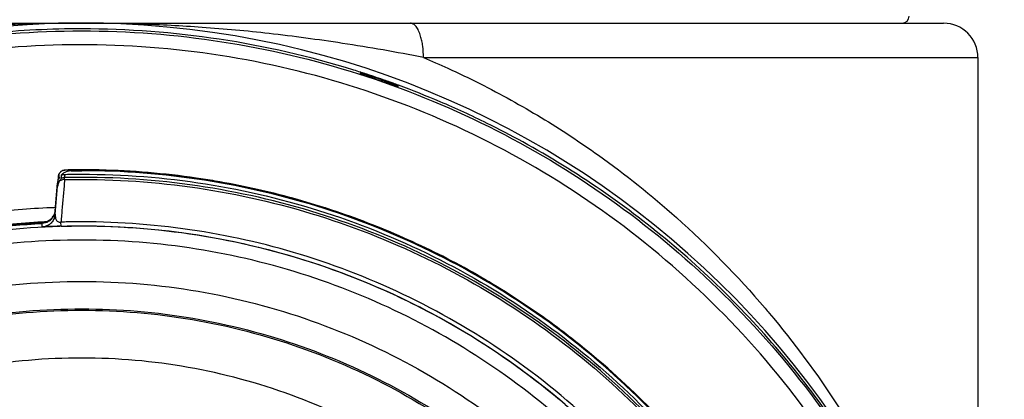
# Model space of a CAD drawing. Units: inches. Extents: x 1.2 to 15.8, y 0.3 to 10.5.
# Drawn here: x 12.4 to 12.7, y 6.9 to 7 of the extents above; entities that cross this region are included whole.
import ezdxf

# ---------------------------------------------------------------- set-up
doc = ezdxf.new("R2010")
doc.units = ezdxf.units.IN
doc.header["$LTSCALE"] = 0.935
doc.header["$MEASUREMENT"] = 0
doc.layers.get('0').update_dxf_attribs({"linetype": 'CONTINUOUS'})
doc.styles.get("Standard").update_dxf_attribs({"font": 'txt', "width": 0.8})
doc.dimstyles.new('DIMSTYLE_2', dxfattribs={"dimtxt": 0.1, "dimasz": 0.1875, "dimexe": 0.18, "dimexo": 0.0625, "dimgap": 0.09, "dimtad": 0, "dimtih": 1, "dimtoh": 1, "dimdec": 3, "dimlfac": 2, "dimzin": 4, "dimdsep": 46, "dimtxsty": 'STANDARD', "dimblk": 'CLOSED', "dimblk1": 'CLOSED', "dimblk2": 'CLOSED', "dimcen": 0.09, "dimadec": 0, "dimazin": 0, "dimtp": 0.005, "dimtm": 0.005, "dimtfac": 1, "dimtdec": 3, "dimtofl": 0, "dimtmove": 0, "dimatfit": 3, "dimldrblk": 'CLOSED', "dimfxl": 1, "dimtolj": 1, "dimtzin": 4, "dimarcsym": 0})

# ---------------------------------------------------------------- blocks, each defined once
blk = doc.blocks.new('_CLOSED')
at = {"color": 0, "linetype": 'BYBLOCK'}
for p, q in [((0, 0), (-1, 0.1667)), ((-1, 0.1667), (-1, -0.1667)), ((-1, -0.1667), (0, 0)), ((-1, 0), (0, 0))]:
    blk.add_line(p, q, dxfattribs=at)
blk = doc.blocks.new('*D12')
at = {"color": 2, "linetype": 'CONTINUOUS'}
for p, q in [((12.82076, 7.22901), (12.82076, 6.15015)), ((12.82076, 7.17981), (12.82076, 6.15015)), ((12.82076, 6.21265), (12.51076, 6.21265)), ((12.82076, 6.21265), (12.91977, 6.21265)), ((12.91977, 6.21265), (13.11977, 6.21265))]:
    blk.add_line(p, q, dxfattribs=at)
at = {"color": 2, "linetype": 'CONTINUOUS', "xscale": 0.1875, "yscale": 0.1875, "zscale": 0.1875}
blk.add_blockref('_CLOSED', (12.82076, 6.21265), dxfattribs=at)
at = {"color": 2, "linetype": 'CONTINUOUS', "xscale": 0.1875, "yscale": 0.1875, "zscale": 0.1875, "rotation": 180}
blk.add_blockref('_CLOSED', (12.82076, 6.21265), dxfattribs=at)
at = {"color": 2, "linetype": 'CONTINUOUS'}
for s, width, p in [('0%%d%%p10%%d SHAFT END MARK (OR KEY)', 0.803333, (13.16977, 6.16265)), ('ORIENTATION FOR ENCODER', 0.8, (13.16977, 6.01265)), ('ABSOLUTE POSITION = 0', 0.8, (13.16977, 5.86265))]:
    blk.add_text(s, height=0.1, dxfattribs=dict(at, width=width)).set_placement(p)

msp = doc.modelspace()

# ---------------------------------------------------------------- linework, layer by layer
at = {"color": 7, "linetype": 'CONTINUOUS'}
for p, q in [((12.1847, 7.01684), (12.67682, 7.01684)), ((12.52834, 7.007), (12.68667, 7.007)), ((12.68667, 7.007), (12.68667, 6.8074)), ((12.51024, 7.00269), (12.51024, 7.00239)), ((12.52108, 6.99866), (12.52108, 6.99897)), ((12.42403, 6.97306), (12.42391, 6.97169)), ((12.42422, 6.97374), (12.42424, 6.97293)), ((12.42424, 6.97293), (12.42425, 6.97244)), ((12.42486, 6.97339), (12.42486, 6.97247)), ((12.42586, 6.97369), (12.42586, 6.97278)), ((12.42588, 6.97219), (12.42586, 6.97278)), ((12.42319, 6.96328), (12.42388, 6.97114)), ((12.42319, 6.9623), (12.42388, 6.9702)), ((12.42391, 6.97169), (12.42386, 6.97114)), ((12.42388, 6.97114), (12.42388, 6.9702)), ((12.41948, 6.95985), (12.41948, 6.9599)), ((12.41948, 6.95871), (12.41948, 6.95969)), ((12.42484, 6.9589), (12.42481, 6.96005))]:
    msp.add_line(p, q, dxfattribs=at)
for centre, radius, start, end in [((12.66501, 7.01881), 0.00197, 270, 360), ((12.43076, 6.75602), 0.26083, 0.8783, 180.096), ((12.67683, 7.007), 0.00984, 0, 90)]:
    msp.add_arc(centre, radius, start, end, dxfattribs=at)
for points, knots in [([(12.16994, 6.7538), (12.16994, 6.75625), (12.17016, 6.77215), (12.17326, 6.80142), (12.18367, 6.84052), (12.19995, 6.87749), (12.22165, 6.91141), (12.24825, 6.94159), (12.27922, 6.96737), (12.31387, 6.98814), (12.3513, 7.00333), (12.39057, 7.01257), (12.41739, 7.01464), (12.43076, 7.01464)], [0, 0, 0, 0, 0.017969, 0.116408, 0.214889, 0.313345, 0.411279, 0.50889, 0.607038, 0.705451, 0.803779, 0.901965, 1, 1, 1, 1]), ([(12.42717, 7.01683), (12.42313, 7.0168), (12.41325, 7.01662), (12.3969, 7.01578), (12.37745, 7.01405), (12.35597, 7.01115), (12.34099, 7.00863), (12.33318, 7.007)], [0, 0, 0, 0, 0.128323, 0.313073, 0.518852, 0.747097, 1, 1, 1, 1]), ([(12.43076, 7.01522), (12.42638, 7.01522), (12.41762, 7.01501), (12.40015, 7.0137), (12.37846, 7.0104), (12.36081, 7.00587), (12.3518, 7.00303), (12.35115, 7.00282)], [0, 0, 0, 0, 0.162487, 0.324965, 0.649807, 0.974652, 1, 1, 1, 1]), ([(12.52833, 7.007), (12.52066, 7.0086), (12.50598, 7.01107), (12.4849, 7.01396), (12.46562, 7.01571), (12.44777, 7.01665), (12.4363, 7.01684), (12.43074, 7.01684)], [0, 0, 0, 0, 0.239271, 0.454246, 0.649704, 0.830249, 1, 1, 1, 1]), ([(12.51038, 7.00284), (12.50973, 7.00304), (12.49655, 7.00719), (12.47018, 7.01322), (12.4439, 7.01521), (12.43076, 7.01522)], [0, 0, 0, 0, 0.025352, 0.512621, 1, 1, 1, 1]), ([(12.43076, 7.01464), (12.44413, 7.01464), (12.47091, 7.01258), (12.5101, 7.00336), (12.54743, 6.98825), (12.58201, 6.96758), (12.61299, 6.94187), (12.63966, 6.91171), (12.66143, 6.87777), (12.67776, 6.8408), (12.68821, 6.80172), (12.69136, 6.77235), (12.69159, 6.75636), (12.69159, 6.7538)], [0, 0, 0, 0, 0.097994, 0.195944, 0.293915, 0.392014, 0.490062, 0.587806, 0.685903, 0.78443, 0.88289, 0.981236, 1, 1, 1, 1]), ([(12.52834, 7.007), (12.52834, 7.00809), (12.52825, 7.00968), (12.5279, 7.01173), (12.52753, 7.01322), (12.52701, 7.01462), (12.52632, 7.01582), (12.52553, 7.01662), (12.52488, 7.01684), (12.52459, 7.01684)], [0, 0, 0, 0, 0.290941, 0.427787, 0.554596, 0.703499, 0.826068, 0.922185, 1, 1, 1, 1]), ([(12.68765, 6.7538), (12.68764, 6.76721), (12.68555, 6.7941), (12.67611, 6.83343), (12.66065, 6.87078), (12.63951, 6.90533), (12.61316, 6.93622), (12.58217, 6.96265), (12.54746, 6.98385), (12.50992, 6.9993), (12.47051, 7.00866), (12.43018, 7.01174), (12.38992, 7.00848), (12.35069, 6.99899), (12.31342, 6.9835), (12.279, 6.96237), (12.24827, 6.9361), (12.22208, 6.9054), (12.20099, 6.87101), (12.18551, 6.83372), (12.176, 6.79431), (12.17389, 6.76729), (12.17387, 6.7538)], [0, 0, 0, 0, 0.049894, 0.099909, 0.14991, 0.199692, 0.250023, 0.300358, 0.350602, 0.400746, 0.450787, 0.500741, 0.550631, 0.600481, 0.650319, 0.700192, 0.75015, 0.80016, 0.84973, 0.899659, 0.949784, 1, 1, 1, 1]), ([(12.52834, 7.007), (12.53066, 7.00603), (12.53916, 7.00232), (12.55334, 6.99518), (12.56754, 6.98659), (12.58349, 6.97567), (12.60291, 6.96015), (12.61845, 6.94425), (12.62665, 6.93456), (12.62704, 6.9341)], [0, 0, 0, 0, 0.061071, 0.22462, 0.384244, 0.462863, 0.692745, 0.985427, 1, 1, 1, 1]), ([(12.51024, 7.00269), (12.51024, 7.00275), (12.51045, 7.00259), (12.51062, 7.00258), (12.51091, 7.00248), (12.51126, 7.00237), (12.5117, 7.00223), (12.51202, 7.00212), (12.5122, 7.00207)], [0, 0, 0, 0, 0.085321, 0.186319, 0.325874, 0.504937, 0.728029, 1, 1, 1, 1]), ([(12.5118, 7.00189), (12.51161, 7.00195), (12.51127, 7.00207), (12.51075, 7.0022), (12.51051, 7.00236), (12.51024, 7.00235), (12.51024, 7.00239)], [0, 0, 0, 0, 0.364333, 0.681952, 0.913329, 1, 1, 1, 1]), ([(12.5118, 7.00189), (12.51266, 7.0016), (12.51439, 7.00103), (12.51611, 7.00044), (12.51697, 7.00014)], [0, 0, 0, 0, 0.5, 1, 1, 1, 1]), ([(12.51283, 7.00186), (12.51295, 7.00176), (12.51328, 7.0015), (12.51363, 7.00127), (12.51386, 7.00114)], [0, 0, 0, 0, 0.371515, 1, 1, 1, 1]), ([(12.5181, 7.00006), (12.51751, 7.00026), (12.51634, 7.00068), (12.51516, 7.00108), (12.51457, 7.00128)], [0, 0, 0, 0, 0.50049, 1, 1, 1, 1]), ([(12.5187, 6.99984), (12.51888, 6.99978), (12.51922, 6.99966), (12.51969, 6.99948), (12.5201, 6.99934), (12.52043, 6.99921), (12.52065, 6.99914), (12.52073, 6.9991)], [0, 0, 0, 0, 0.266647, 0.501073, 0.701867, 0.868144, 1, 1, 1, 1]), ([(12.52108, 6.99866), (12.52108, 6.99862), (12.52082, 6.99881), (12.52058, 6.99881), (12.52008, 6.99904), (12.51974, 6.99915), (12.51954, 6.99922)], [0, 0, 0, 0, 0.087766, 0.309145, 0.621593, 1, 1, 1, 1]), ([(12.52073, 6.9991), (12.52078, 6.99908), (12.52086, 6.99903), (12.52102, 6.99903), (12.52105, 6.99901)], [0, 0, 0, 0, 0.651024, 1, 1, 1, 1]), ([(12.54651, 6.98825), (12.54209, 6.99043), (12.53375, 6.99426), (12.52522, 6.99764), (12.52124, 6.99911)], [0, 0, 0, 0, 0.53691, 1, 1, 1, 1]), ([(12.6513, 6.89418), (12.64663, 6.90154), (12.6315, 6.92294), (12.60101, 6.9546), (12.56885, 6.97671), (12.54994, 6.98656), (12.54651, 6.98825)], [0, 0, 0, 0, 0.18357, 0.551302, 0.919324, 1, 1, 1, 1]), ([(12.42388, 6.97114), (12.42391, 6.97146), (12.42404, 6.9721), (12.42432, 6.97268), (12.4245, 6.97295)], [0, 0, 0, 0, 0.5, 1, 1, 1, 1]), ([(12.42422, 6.97374), (12.42418, 6.97367), (12.42412, 6.97353), (12.42408, 6.97338), (12.42407, 6.9733)], [0, 0, 0, 0, 0.497721, 1, 1, 1, 1]), ([(12.42486, 6.97247), (12.42486, 6.97243), (12.42469, 6.97233), (12.42455, 6.97206), (12.42439, 6.97183), (12.42432, 6.97169)], [0, 0, 0, 0, 0.140912, 0.50382, 1, 1, 1, 1]), ([(12.42465, 6.97434), (12.42459, 6.97428), (12.42448, 6.97416), (12.42438, 6.97403), (12.42434, 6.97396)], [0, 0, 0, 0, 0.499478, 1, 1, 1, 1]), ([(12.42595, 6.97487), (12.4259, 6.97487), (12.42579, 6.97486), (12.42562, 6.97484), (12.42546, 6.9748), (12.42531, 6.97475), (12.42515, 6.97468), (12.42498, 6.97459), (12.42481, 6.97448), (12.4247, 6.97439), (12.42465, 6.97434)], [0, 0, 0, 0, 0.114484, 0.229302, 0.341089, 0.455119, 0.574763, 0.703207, 0.843717, 1, 1, 1, 1]), ([(12.42486, 6.97339), (12.42495, 6.97345), (12.42515, 6.97355), (12.42536, 6.97362), (12.42547, 6.97364)], [0, 0, 0, 0, 0.5, 1, 1, 1, 1]), ([(12.42775, 6.97471), (12.42743, 6.9747), (12.42678, 6.97462), (12.42588, 6.97425), (12.42535, 6.97387), (12.42512, 6.97366)], [0, 0, 0, 0, 0.334431, 0.668326, 1, 1, 1, 1]), ([(12.42586, 6.97278), (12.42574, 6.97277), (12.42551, 6.97275), (12.42528, 6.97268), (12.42517, 6.97263)], [0, 0, 0, 0, 0.504433, 1, 1, 1, 1]), ([(12.42581, 6.97369), (12.42637, 6.9737), (12.42748, 6.97372), (12.42913, 6.97374), (12.43022, 6.97374), (12.43076, 6.97374)], [0, 0, 0, 0, 0.340592, 0.670296, 1, 1, 1, 1]), ([(12.4264, 6.97493), (12.42634, 6.97492), (12.42623, 6.97492), (12.42612, 6.97492), (12.42607, 6.97492)], [0, 0, 0, 0, 0.571754, 1, 1, 1, 1]), ([(12.42693, 6.97494), (12.42677, 6.97493), (12.4266, 6.97493), (12.42643, 6.97493), (12.4264, 6.97493)], [0, 0, 0, 0, 0.873178, 1, 1, 1, 1]), ([(12.42692, 6.97494), (12.42687, 6.97494), (12.42675, 6.97493), (12.42662, 6.97493), (12.42655, 6.97493)], [0, 0, 0, 0, 0.373731, 1, 1, 1, 1]), ([(12.43076, 6.97492), (12.43023, 6.97492), (12.42916, 6.97492), (12.42809, 6.97491), (12.42755, 6.9749)], [0, 0, 0, 0, 0.499926, 1, 1, 1, 1]), ([(12.42775, 6.97471), (12.42808, 6.97471), (12.42875, 6.97473), (12.42976, 6.97472), (12.43043, 6.97473), (12.43076, 6.97473)], [0, 0, 0, 0, 0.333344, 0.666666, 1, 1, 1, 1]), ([(12.42948, 6.97497), (12.42927, 6.97497), (12.42884, 6.97497), (12.42842, 6.97496), (12.4282, 6.97496)], [0, 0, 0, 0, 0.499743, 1, 1, 1, 1]), ([(12.43362, 6.97497), (12.43338, 6.97497), (12.43243, 6.97498), (12.43148, 6.97498), (12.43076, 6.97498)], [0, 0, 0, 0, 0.249895, 1, 1, 1, 1]), ([(12.49748, 6.96491), (12.48745, 6.96799), (12.46542, 6.97312), (12.44283, 6.97492), (12.43076, 6.97492)], [0, 0, 0, 0, 0.464818, 1, 1, 1, 1]), ([(12.63138, 6.85436), (12.62586, 6.8647), (12.61322, 6.88454), (12.58995, 6.91097), (12.56293, 6.93348), (12.53278, 6.95156), (12.5002, 6.96481), (12.46593, 6.97291), (12.44248, 6.97473), (12.43076, 6.97473)], [0, 0, 0, 0, 0.14319, 0.286047, 0.428704, 0.571294, 0.713951, 0.856809, 1, 1, 1, 1]), ([(12.43076, 6.97374), (12.44257, 6.97374), (12.4662, 6.97189), (12.50072, 6.96363), (12.53349, 6.95012), (12.56375, 6.9317), (12.5908, 6.90878), (12.61367, 6.88225), (12.62598, 6.86254), (12.63125, 6.85249)], [0, 0, 0, 0, 0.144001, 0.287658, 0.431109, 0.574491, 0.717941, 0.861598, 1, 1, 1, 1]), ([(12.6317, 6.85072), (12.62634, 6.86105), (12.61392, 6.88105), (12.59085, 6.90782), (12.56378, 6.93077), (12.53347, 6.94923), (12.50066, 6.96274), (12.46615, 6.97098), (12.44254, 6.97283), (12.43076, 6.97283)], [0, 0, 0, 0, 0.141434, 0.284528, 0.427622, 0.570716, 0.713811, 0.856905, 1, 1, 1, 1]), ([(12.43076, 6.97225), (12.44255, 6.97225), (12.46616, 6.97039), (12.50067, 6.96213), (12.53348, 6.94857), (12.56377, 6.93006), (12.5908, 6.90705), (12.61367, 6.88038), (12.62594, 6.86055), (12.63121, 6.85041)], [0, 0, 0, 0, 0.143481, 0.286963, 0.430444, 0.573925, 0.717406, 0.860887, 1, 1, 1, 1]), ([(12.43601, 6.97493), (12.43582, 6.97494), (12.4355, 6.97494), (12.43518, 6.97495), (12.43505, 6.97495)], [0, 0, 0, 0, 0.59033, 1, 1, 1, 1]), ([(12.42411, 6.97122), (12.42405, 6.97105), (12.42395, 6.97072), (12.42389, 6.97037), (12.42388, 6.9702)], [0, 0, 0, 0, 0.498532, 1, 1, 1, 1]), ([(12.42588, 6.97219), (12.42568, 6.9722), (12.42529, 6.97217), (12.42492, 6.97206), (12.42475, 6.97198)], [0, 0, 0, 0, 0.514191, 1, 1, 1, 1]), ([(12.49985, 6.96425), (12.4932, 6.96637), (12.4829, 6.96914), (12.47155, 6.97135), (12.46703, 6.97209), (12.46614, 6.97223)], [0, 0, 0, 0, 0.603888, 0.921675, 1, 1, 1, 1]), ([(12.42552, 6.96815), (12.4254, 6.9668), (12.42517, 6.9641), (12.42493, 6.96141), (12.42481, 6.96006)], [0, 0, 0, 0, 0.49999, 1, 1, 1, 1]), ([(12.36785, 6.95508), (12.37943, 6.9586), (12.39744, 6.96246), (12.41574, 6.96399), (12.42196, 6.96425)], [0, 0, 0, 0, 0.660506, 1, 1, 1, 1]), ([(12.63097, 6.8554), (12.6279, 6.86112), (12.62082, 6.87302), (12.60837, 6.89017), (12.59251, 6.90809), (12.57611, 6.92295), (12.55843, 6.93611), (12.54127, 6.94675), (12.52153, 6.95648), (12.50747, 6.9618), (12.50017, 6.96415), (12.49985, 6.96425)], [0, 0, 0, 0, 0.111289, 0.237212, 0.363805, 0.521942, 0.616386, 0.742187, 0.868337, 0.994116, 1, 1, 1, 1]), ([(12.52542, 6.95428), (12.51786, 6.95774), (12.5094, 6.96107), (12.50077, 6.96388), (12.50004, 6.96411)], [0, 0, 0, 0, 0.916527, 1, 1, 1, 1]), ([(12.42144, 6.96055), (12.42153, 6.96061), (12.42173, 6.96075), (12.42191, 6.96091), (12.422, 6.961)], [0, 0, 0, 0, 0.440924, 1, 1, 1, 1]), ([(12.42319, 6.9623), (12.42313, 6.96174), (12.42286, 6.96085), (12.4223, 6.9601), (12.422, 6.95981)], [0, 0, 0, 0, 0.570709, 1, 1, 1, 1]), ([(12.422, 6.961), (12.4221, 6.96109), (12.42231, 6.96132), (12.4225, 6.96157), (12.42259, 6.96173)], [0, 0, 0, 0, 0.4288, 1, 1, 1, 1]), ([(12.42254, 6.96159), (12.42246, 6.96147), (12.42229, 6.96125), (12.4221, 6.96105), (12.422, 6.96095)], [0, 0, 0, 0, 0.516035, 1, 1, 1, 1]), ([(12.4226, 6.96153), (12.42255, 6.96145), (12.42243, 6.96127), (12.4223, 6.96111), (12.42223, 6.96103)], [0, 0, 0, 0, 0.4929, 1, 1, 1, 1]), ([(12.423, 6.96253), (12.42293, 6.96231), (12.42279, 6.96199), (12.42261, 6.96169), (12.42254, 6.96159)], [0, 0, 0, 0, 0.641328, 1, 1, 1, 1]), ([(12.42319, 6.9623), (12.42317, 6.96199), (12.42318, 6.9615), (12.42336, 6.96091), (12.42358, 6.96053), (12.4239, 6.96022), (12.42426, 6.96007), (12.42457, 6.96004), (12.42473, 6.96005), (12.42481, 6.96006)], [0, 0, 0, 0, 0.297508, 0.438237, 0.574753, 0.709689, 0.849135, 0.923175, 1, 1, 1, 1]), ([(12.43076, 6.95892), (12.41964, 6.95892), (12.39736, 6.95716), (12.3648, 6.94934), (12.33385, 6.93653), (12.30529, 6.91902), (12.27981, 6.89727), (12.25806, 6.8718), (12.24056, 6.84324), (12.22774, 6.81229), (12.22, 6.78007), (12.21822, 6.75816), (12.21817, 6.74739)], [0, 0, 0, 0, 0.100322, 0.200645, 0.300967, 0.40129, 0.501612, 0.601934, 0.702255, 0.802577, 0.902899, 1, 1, 1, 1]), ([(12.36899, 6.9513), (12.37564, 6.95332), (12.38916, 6.95671), (12.40611, 6.95923), (12.41626, 6.96), (12.41945, 6.96017)], [0, 0, 0, 0, 0.406093, 0.813101, 1, 1, 1, 1]), ([(12.36899, 6.95082), (12.37445, 6.95248), (12.38552, 6.95536), (12.4024, 6.95833), (12.41378, 6.95939), (12.41948, 6.95969)], [0, 0, 0, 0, 0.333333, 0.666667, 1, 1, 1, 1]), ([(12.41948, 6.95985), (12.41656, 6.9597), (12.41076, 6.95927), (12.40208, 6.95827), (12.39634, 6.95737), (12.39348, 6.95686)], [0, 0, 0, 0, 0.33419, 0.666972, 1, 1, 1, 1]), ([(12.41948, 6.9599), (12.41974, 6.95991), (12.42004, 6.95996), (12.42033, 6.96004), (12.42036, 6.96005)], [0, 0, 0, 0, 0.897331, 1, 1, 1, 1]), ([(12.4204, 6.96001), (12.42036, 6.96), (12.42005, 6.95992), (12.41974, 6.95987), (12.41948, 6.95985)], [0, 0, 0, 0, 0.142726, 1, 1, 1, 1]), ([(12.41948, 6.9599), (12.41959, 6.95991), (12.41974, 6.95992), (12.4199, 6.95993), (12.41994, 6.95993)], [0, 0, 0, 0, 0.739314, 1, 1, 1, 1]), ([(12.422, 6.95981), (12.42191, 6.95972), (12.4216, 6.95945), (12.42081, 6.95895), (12.42002, 6.95874), (12.41948, 6.95871)], [0, 0, 0, 0, 0.143437, 0.429966, 1, 1, 1, 1]), ([(12.42169, 6.95879), (12.4215, 6.95878), (12.42106, 6.95877), (12.42046, 6.95874), (12.41991, 6.95872), (12.41961, 6.95871), (12.41948, 6.95871)], [0, 0, 0, 0, 0.250758, 0.592987, 0.824355, 1, 1, 1, 1]), ([(12.42027, 6.96002), (12.42016, 6.95999), (12.42001, 6.95995), (12.41971, 6.95992), (12.41971, 6.95992)], [0, 0, 0, 0, 0.679728, 1, 1, 1, 1]), ([(12.42036, 6.96005), (12.42059, 6.96011), (12.42089, 6.96023), (12.42118, 6.96039), (12.42126, 6.96043)], [0, 0, 0, 0, 0.726614, 1, 1, 1, 1]), ([(12.42126, 6.96039), (12.42118, 6.96034), (12.4209, 6.96019), (12.42061, 6.96008), (12.4204, 6.96001)], [0, 0, 0, 0, 0.285516, 1, 1, 1, 1]), ([(12.422, 6.96095), (12.42191, 6.96086), (12.42167, 6.96065), (12.42141, 6.96048), (12.42126, 6.96039)], [0, 0, 0, 0, 0.4288, 1, 1, 1, 1]), ([(12.42484, 6.9589), (12.42437, 6.95888), (12.42347, 6.95886), (12.42252, 6.95882), (12.42201, 6.9588), (12.42185, 6.9588), (12.42175, 6.95879), (12.42169, 6.95879)], [0, 0, 0, 0, 0.452267, 0.853253, 0.898204, 0.94168, 1, 1, 1, 1]), ([(12.43076, 6.96014), (12.4301, 6.96014), (12.42878, 6.96014), (12.42679, 6.96011), (12.42547, 6.96008), (12.42481, 6.96006)], [0, 0, 0, 0, 0.333528, 0.66672, 1, 1, 1, 1]), ([(12.42484, 6.9589), (12.4255, 6.95891), (12.42682, 6.95894), (12.42879, 6.95897), (12.4301, 6.95898), (12.43076, 6.95898)], [0, 0, 0, 0, 0.333151, 0.666627, 1, 1, 1, 1]), ([(12.63532, 6.8084), (12.63204, 6.81923), (12.62367, 6.84057), (12.60587, 6.87067), (12.58311, 6.89774), (12.5563, 6.92055), (12.52685, 6.93833), (12.49583, 6.95089), (12.46359, 6.95845), (12.44178, 6.96014), (12.43076, 6.96014)], [0, 0, 0, 0, 0.124538, 0.251053, 0.383297, 0.511928, 0.636784, 0.760344, 0.878744, 1, 1, 1, 1]), ([(12.43076, 6.95898), (12.4425, 6.95898), (12.46622, 6.95701), (12.50118, 6.94808), (12.53431, 6.93324), (12.56413, 6.9132), (12.5897, 6.889), (12.61028, 6.8619), (12.62499, 6.83448), (12.63178, 6.81614), (12.6343, 6.8078)], [0, 0, 0, 0, 0.129752, 0.261784, 0.397153, 0.529111, 0.657136, 0.784647, 0.903688, 1, 1, 1, 1]), ([(12.64336, 6.74632), (12.64336, 6.75744), (12.64161, 6.77972), (12.63379, 6.81229), (12.62097, 6.84324), (12.60347, 6.8718), (12.58171, 6.89727), (12.55624, 6.91902), (12.52768, 6.93653), (12.49673, 6.94934), (12.46416, 6.95716), (12.44188, 6.95892), (12.43076, 6.95892)], [0, 0, 0, 0, 0.1, 0.199999, 0.299999, 0.399999, 0.499998, 0.599999, 0.699999, 0.799999, 0.9, 1, 1, 1, 1]), ([(12.43076, 6.95496), (12.41982, 6.95495), (12.39791, 6.95324), (12.36591, 6.94553), (12.33555, 6.93294), (12.30756, 6.91577), (12.28261, 6.89445), (12.26129, 6.8695), (12.24413, 6.84151), (12.23153, 6.81116), (12.22382, 6.77916), (12.22212, 6.75725), (12.2221, 6.7463)], [0, 0, 0, 0, 0.100297, 0.200397, 0.300348, 0.4002, 0.500002, 0.599803, 0.699655, 0.799605, 0.899704, 1, 1, 1, 1]), ([(12.63942, 6.7463), (12.63941, 6.75725), (12.6377, 6.77916), (12.62999, 6.81116), (12.6174, 6.84151), (12.60023, 6.8695), (12.57891, 6.89445), (12.55396, 6.91577), (12.52598, 6.93294), (12.49562, 6.94553), (12.46362, 6.95324), (12.44171, 6.95495), (12.43076, 6.95496)], [0, 0, 0, 0, 0.100296, 0.200395, 0.300345, 0.400197, 0.499998, 0.5998, 0.699652, 0.799603, 0.899703, 1, 1, 1, 1]), ([(12.5558, 6.93746), (12.54926, 6.94176), (12.5417, 6.94619), (12.53391, 6.95018), (12.53308, 6.9506)], [0, 0, 0, 0, 0.893505, 1, 1, 1, 1]), ([(12.41329, 6.55023), (12.40223, 6.55122), (12.3802, 6.55508), (12.34864, 6.56636), (12.31946, 6.5828), (12.29344, 6.60394), (12.27134, 6.62921), (12.25381, 6.65792), (12.24141, 6.68912), (12.23448, 6.72191), (12.23318, 6.75532), (12.23751, 6.78844), (12.24735, 6.82034), (12.26243, 6.85016), (12.28234, 6.87704), (12.30648, 6.90017), (12.33418, 6.91891), (12.36469, 6.93274), (12.39722, 6.94124), (12.41959, 6.94315), (12.43076, 6.94315)], [0, 0, 0, 0, 0.055512, 0.111153, 0.166756, 0.2221, 0.277937, 0.333734, 0.38942, 0.444969, 0.500402, 0.555768, 0.611114, 0.666494, 0.721966, 0.777544, 0.83276, 0.888375, 0.944177, 1, 1, 1, 1]), ([(12.43076, 6.94315), (12.44187, 6.94315), (12.46415, 6.94126), (12.49659, 6.93282), (12.52711, 6.91904), (12.55491, 6.90029), (12.57916, 6.87708), (12.59918, 6.85005), (12.61429, 6.82006), (12.62411, 6.78803), (12.62837, 6.75486), (12.62699, 6.72149), (12.62002, 6.68884), (12.60765, 6.6578), (12.59021, 6.62925), (12.56822, 6.60408), (12.54228, 6.58295), (12.51312, 6.56647), (12.48148, 6.55511), (12.45936, 6.55122), (12.44824, 6.55023)], [0, 0, 0, 0, 0.055512, 0.111153, 0.166756, 0.2221, 0.277937, 0.333734, 0.38942, 0.444969, 0.500403, 0.555768, 0.611114, 0.666494, 0.721966, 0.777544, 0.83276, 0.888375, 0.944177, 1, 1, 1, 1]), ([(12.4111, 6.55839), (12.40054, 6.55949), (12.37957, 6.5635), (12.34959, 6.57469), (12.32192, 6.59076), (12.29734, 6.61125), (12.27654, 6.63557), (12.26013, 6.66305), (12.24857, 6.69289), (12.24218, 6.72424), (12.24115, 6.75623), (12.2455, 6.78793), (12.25512, 6.81846), (12.26972, 6.84693), (12.2889, 6.87255), (12.31212, 6.89458), (12.3387, 6.9124), (12.36789, 6.9255), (12.39887, 6.93351), (12.42015, 6.93531), (12.43076, 6.93531)], [0, 0, 0, 0, 0.055556, 0.111112, 0.166667, 0.222223, 0.277778, 0.333334, 0.388889, 0.444445, 0.5, 0.555555, 0.61111, 0.666666, 0.722221, 0.777777, 0.833333, 0.888888, 0.944444, 1, 1, 1, 1]), ([(12.24277, 6.74693), (12.24277, 6.75014), (12.24312, 6.76393), (12.24643, 6.78816), (12.25598, 6.81855), (12.2705, 6.8469), (12.28958, 6.87241), (12.31267, 6.89435), (12.33912, 6.9121), (12.36818, 6.92515), (12.39902, 6.93313), (12.42019, 6.93492), (12.43076, 6.93492)], [0, 0, 0, 0, 0.032586, 0.140076, 0.247566, 0.355056, 0.462547, 0.570037, 0.677528, 0.785018, 0.892509, 1, 1, 1, 1]), ([(12.43076, 6.93531), (12.44138, 6.93531), (12.46266, 6.93351), (12.49363, 6.9255), (12.52283, 6.9124), (12.54941, 6.89458), (12.57262, 6.87255), (12.5918, 6.84693), (12.60641, 6.81846), (12.61603, 6.78793), (12.62038, 6.75623), (12.61935, 6.72424), (12.61296, 6.69289), (12.60139, 6.66305), (12.58498, 6.63557), (12.56419, 6.61125), (12.53961, 6.59076), (12.51193, 6.57469), (12.48196, 6.5635), (12.46098, 6.55949), (12.45043, 6.55839)], [0, 0, 0, 0, 0.055556, 0.111112, 0.166667, 0.222223, 0.277779, 0.333334, 0.38889, 0.444445, 0.5, 0.555555, 0.611111, 0.666666, 0.722222, 0.777777, 0.833333, 0.888888, 0.944444, 1, 1, 1, 1]), ([(12.43076, 6.93492), (12.44133, 6.93492), (12.46251, 6.93313), (12.49334, 6.92515), (12.5224, 6.9121), (12.54885, 6.89435), (12.57195, 6.87241), (12.59103, 6.8469), (12.60555, 6.81855), (12.6151, 6.78816), (12.6184, 6.76393), (12.61875, 6.75014), (12.61875, 6.74693)], [0, 0, 0, 0, 0.107491, 0.214982, 0.322472, 0.429963, 0.537453, 0.644944, 0.752434, 0.859924, 0.967414, 1, 1, 1, 1]), ([(12.62704, 6.9341), (12.63412, 6.92569), (12.64371, 6.91276), (12.6521, 6.89904), (12.65463, 6.89464)], [0, 0, 0, 0, 0.684456, 1, 1, 1, 1]), ([(12.58317, 6.91628), (12.57759, 6.92132), (12.57099, 6.92671), (12.56411, 6.93171), (12.56332, 6.93229)], [0, 0, 0, 0, 0.884467, 1, 1, 1, 1]), ([(12.43076, 6.92128), (12.42065, 6.92128), (12.40035, 6.91951), (12.37086, 6.9116), (12.34322, 6.89871), (12.3182, 6.88119), (12.29657, 6.85956), (12.27901, 6.83444), (12.26613, 6.80669), (12.25828, 6.7772), (12.25567, 6.74685), (12.25835, 6.71655), (12.26623, 6.68718), (12.27909, 6.65959), (12.29655, 6.63462), (12.31806, 6.61307), (12.34299, 6.59556), (12.37063, 6.58261), (12.4002, 6.57465), (12.42059, 6.57286), (12.43076, 6.57286)], [0, 0, 0, 0, 0.055506, 0.111149, 0.166754, 0.222084, 0.277931, 0.333744, 0.389439, 0.444991, 0.500419, 0.555775, 0.611112, 0.666485, 0.721955, 0.777531, 0.832729, 0.88835, 0.944165, 1, 1, 1, 1]), ([(12.43076, 6.57286), (12.44088, 6.57286), (12.46117, 6.57463), (12.49066, 6.58253), (12.51831, 6.59543), (12.54333, 6.61295), (12.56495, 6.63457), (12.58251, 6.65969), (12.5954, 6.68744), (12.60325, 6.71694), (12.60586, 6.74729), (12.60317, 6.77759), (12.59529, 6.80696), (12.58244, 6.83454), (12.56498, 6.85952), (12.54347, 6.88106), (12.51853, 6.89857), (12.4909, 6.91152), (12.46132, 6.91949), (12.44094, 6.92128), (12.43076, 6.92128)], [0, 0, 0, 0, 0.055506, 0.111149, 0.166754, 0.222084, 0.277931, 0.333744, 0.389439, 0.444991, 0.500419, 0.555775, 0.611112, 0.666485, 0.721955, 0.777531, 0.832729, 0.88835, 0.944165, 1, 1, 1, 1]), ([(12.6065, 6.89181), (12.60202, 6.89728), (12.59663, 6.90325), (12.59095, 6.90892), (12.59026, 6.90959)], [0, 0, 0, 0, 0.880427, 1, 1, 1, 1])]:
    msp.add_open_spline(points, degree=3, knots=knots, dxfattribs=at)
for points in [[(12.42815, 7.01684), (12.42782, 7.01683), (12.4275, 7.01683), (12.42717, 7.01683)], [(12.43076, 7.01684), (12.42989, 7.01684), (12.42902, 7.01684), (12.42815, 7.01684)], [(12.51056, 7.00278), (12.5105, 7.0028), (12.51044, 7.00282), (12.51038, 7.00284)], [(12.51194, 7.00233), (12.51148, 7.00248), (12.51102, 7.00263), (12.51056, 7.00278)], [(12.51289, 7.00202), (12.51257, 7.00213), (12.51226, 7.00223), (12.51194, 7.00233)], [(12.5122, 7.00207), (12.51241, 7.002), (12.51262, 7.00193), (12.51284, 7.00186)], [(12.51457, 7.00128), (12.51399, 7.00147), (12.51341, 7.00166), (12.51283, 7.00186)], [(12.51816, 7.00022), (12.51641, 7.00084), (12.51465, 7.00144), (12.51289, 7.00202)], [(12.51691, 7.00011), (12.5173, 7.00006), (12.5177, 7.00004), (12.5181, 7.00006)], [(12.51697, 7.00014), (12.51745, 6.99997), (12.51793, 6.9998), (12.51842, 6.99962)], [(12.5181, 7.00006), (12.5183, 6.99999), (12.5185, 6.99991), (12.5187, 6.99984)], [(12.51855, 7.00008), (12.51842, 7.00013), (12.51829, 7.00017), (12.51816, 7.00022)], [(12.51842, 6.99962), (12.51879, 6.99949), (12.51917, 6.99936), (12.51954, 6.99922)], [(12.5197, 6.99967), (12.51932, 6.9998), (12.51893, 6.99994), (12.51855, 7.00008)], [(12.52115, 6.99914), (12.52067, 6.99932), (12.52019, 6.99949), (12.5197, 6.99967)], [(12.52105, 6.99901), (12.52107, 6.999), (12.52108, 6.99899), (12.52108, 6.99897)], [(12.52124, 6.99911), (12.52121, 6.99912), (12.52118, 6.99913), (12.52115, 6.99914)], [(12.42407, 6.9733), (12.42405, 6.97322), (12.42404, 6.97314), (12.42403, 6.97306)], [(12.42434, 6.97396), (12.42429, 6.97389), (12.42425, 6.97382), (12.42422, 6.97374)], [(12.42499, 6.97353), (12.42494, 6.97348), (12.4249, 6.97344), (12.42486, 6.97339)], [(12.42517, 6.97263), (12.42506, 6.97259), (12.42496, 6.97254), (12.42486, 6.97247)], [(12.42512, 6.97366), (12.42508, 6.97361), (12.42503, 6.97357), (12.42499, 6.97353)], [(12.42547, 6.97364), (12.42558, 6.97367), (12.4257, 6.97369), (12.42581, 6.97369)], [(12.42548, 6.97484), (12.42563, 6.97489), (12.42579, 6.97491), (12.42595, 6.97491)], [(12.43076, 6.97283), (12.43022, 6.97283), (12.42913, 6.97282), (12.4275, 6.97281), (12.42641, 6.97279), (12.42586, 6.97278)], [(12.42588, 6.97219), (12.42642, 6.9722), (12.4275, 6.97222), (12.42913, 6.97224), (12.43022, 6.97225), (12.43076, 6.97225)], [(12.42607, 6.97492), (12.42603, 6.97491), (12.42599, 6.97491), (12.42595, 6.97491)], [(12.42755, 6.9749), (12.42702, 6.97489), (12.42649, 6.97488), (12.42595, 6.97487)], [(12.42655, 6.97493), (12.42648, 6.97493), (12.42642, 6.97493), (12.42635, 6.97492)], [(12.42759, 6.97495), (12.42737, 6.97495), (12.42715, 6.97494), (12.42693, 6.97494)], [(12.42774, 6.97495), (12.42769, 6.97495), (12.42764, 6.97495), (12.42759, 6.97495)], [(12.4282, 6.97496), (12.42805, 6.97496), (12.4279, 6.97495), (12.42774, 6.97495)], [(12.43076, 6.97498), (12.43034, 6.97498), (12.42991, 6.97498), (12.42948, 6.97497)], [(12.43505, 6.97495), (12.43457, 6.97496), (12.43409, 6.97496), (12.43362, 6.97497)], [(12.46342, 6.97264), (12.45435, 6.97396), (12.44519, 6.97472), (12.43601, 6.97493)], [(12.46614, 6.97223), (12.46523, 6.97237), (12.46433, 6.97251), (12.46342, 6.97264)], [(12.42432, 6.97169), (12.42424, 6.97154), (12.42417, 6.97138), (12.42411, 6.97122)], [(12.42475, 6.97198), (12.42459, 6.9719), (12.42444, 6.97181), (12.42432, 6.97169)], [(12.42588, 6.97219), (12.42576, 6.97084), (12.42564, 6.9695), (12.42552, 6.96815)], [(12.42196, 6.96425), (12.42214, 6.96425), (12.42231, 6.96426), (12.42249, 6.96427)], [(12.42249, 6.96427), (12.42271, 6.96428), (12.42294, 6.96428), (12.42316, 6.96429)], [(12.50004, 6.96411), (12.49919, 6.96438), (12.49834, 6.96465), (12.49748, 6.96491)], [(12.422, 6.961), (12.42189, 6.96089), (12.42177, 6.96079), (12.42164, 6.96069)], [(12.42223, 6.96103), (12.42216, 6.96094), (12.42208, 6.96086), (12.422, 6.96079)], [(12.42247, 6.96155), (12.42236, 6.96138), (12.42223, 6.96123), (12.42209, 6.96109)], [(12.4228, 6.96209), (12.42271, 6.9619), (12.4226, 6.96172), (12.42247, 6.96155)], [(12.4226, 6.96153), (12.42271, 6.96171), (12.42281, 6.96189), (12.42289, 6.96208)], [(12.42289, 6.96208), (12.42297, 6.96227), (12.42304, 6.96247), (12.42309, 6.96267)], [(12.42309, 6.96267), (12.42314, 6.96287), (12.42317, 6.96307), (12.42319, 6.96328)], [(12.41942, 6.95969), (12.41944, 6.95974), (12.41946, 6.9598), (12.41948, 6.95985)], [(12.41945, 6.96017), (12.41952, 6.96017), (12.41959, 6.96018), (12.41966, 6.96018)], [(12.42034, 6.95984), (12.42006, 6.95976), (12.41977, 6.95971), (12.41948, 6.95969)], [(12.41966, 6.96018), (12.41999, 6.9602), (12.42033, 6.96022), (12.42066, 6.96023)], [(12.42072, 6.96017), (12.42057, 6.96011), (12.4204, 6.96006), (12.42027, 6.96002)], [(12.4212, 6.9602), (12.42093, 6.96004), (12.42064, 6.95992), (12.42034, 6.95984)], [(12.42118, 6.96039), (12.42103, 6.96031), (12.42088, 6.96023), (12.42072, 6.96017)], [(12.42164, 6.96069), (12.4215, 6.96058), (12.42134, 6.96048), (12.42118, 6.96039)], [(12.422, 6.96079), (12.42176, 6.96056), (12.42149, 6.96036), (12.4212, 6.9602)], [(12.42126, 6.96043), (12.42132, 6.96047), (12.42138, 6.96051), (12.42144, 6.96055)], [(12.53308, 6.9506), (12.53055, 6.95187), (12.528, 6.9531), (12.52542, 6.95428)], [(12.56332, 6.93229), (12.56084, 6.93406), (12.55834, 6.93578), (12.5558, 6.93746)], [(12.59026, 6.90959), (12.58795, 6.91187), (12.58558, 6.9141), (12.58317, 6.91628)]]:
    msp.add_open_spline(points, degree=3, dxfattribs=at)

# ---------------------------------------------------------------- dimensions: what is measured, and where the dimension line sits
at = {"color": 2, "linetype": 'CONTINUOUS'}
dim = msp.add_linear_dim(base=(12.82076, 6.21265), p1=(12.82076, 7.17981), p2=(12.82076, 7.22901), text='0%%d%%p10%%d SHAFT END MARK (OR KEY)\\PORIENTATION FOR ENCODER\\PABSOLUTE POSITION = 0', dimstyle='DIMSTYLE_2', dxfattribs=at)
dim.commit()
dim.dimension.update_dxf_attribs({"geometry": '*D12', "text_midpoint": (14.37477, 6.06265), "dimtype": 160})

doc.saveas('drawing.dxf')
